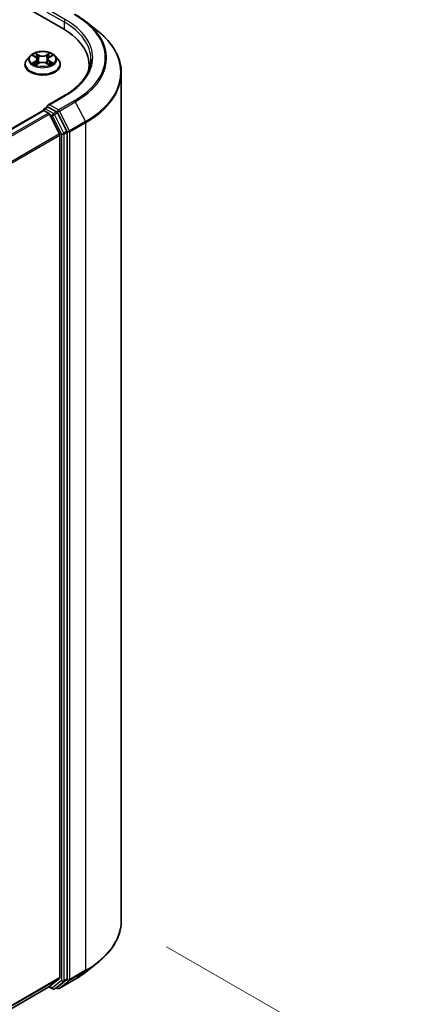
# Model space of a CAD drawing. Units: millimetres. Extents: x 36 to 8503, y 20 to 1284.
# Drawn here: x 273 to 305, y 550 to 631 of the extents above; entities that cross this region are included whole.
import ezdxf

# ---------------------------------------------------------------- set-up
doc = ezdxf.new("R2010")
doc.units = ezdxf.units.MM
doc.header["$LTSCALE"] = 2.5
doc.layers.get('Defpoints').update_dxf_attribs({"lineweight": 25})
for name, color, linetype, lineweight in [('Dimension (ISO)', 7, 'Continuous', 18), ('Visible (ISO)', 7, 'Continuous', 35), ('Visible Narrow (ISO)', 7, 'Continuous', 25)]:
    doc.layers.add(name, color=color, linetype=linetype, lineweight=lineweight)
doc.styles.add('Note Text (TK)', font='MS PGothic.ttf')
doc.dimstyles.new('Default - Method 1b (TK)', dxfattribs={"dimscale": 2.5, "dimtxt": 2.5, "dimasz": 2.5, "dimexe": 1, "dimexo": 1.5, "dimgap": 1, "dimtad": 1, "dimrnd": 1e-08, "dimdsep": 46, "dimtxsty": 'Note Text (TK)', "dimblk": 'OPEN', "dimcen": 0.09, "dimdle": 5, "dimclrd": 100, "dimclre": 100, "dimclrt": 7, "dimadec": 1, "dimazin": 1, "dimtfac": 1, "dimtmove": 0, "dimatfit": 3, "dimldrblk": 'OPEN', "dimfxl": 1, "dimtolj": 1, "dimlwd": -1, "dimlwe": -1, "dimarcsym": 0})

# ---------------------------------------------------------------- blocks, each defined once
blk = doc.blocks.new('_Open')
at = {"color": 0, "linetype": 'ByBlock', "lineweight": -2}
for p, q in [((-1, 0.167), (0, 0)), ((-1, -0.167), (0, 0)), ((0, 0), (-1, 0))]:
    blk.add_line(p, q, dxfattribs=at)
blk = doc.blocks.new('*D26')
at = {"layer": 'Defpoints', "color": 0}
for p in [(281.021, 557.17), (302.287, 544.892), (220.972, 529.362)]:
    blk.add_point(p, dxfattribs=at)
at = {"layer": 'Dimension (ISO)', "color": 100}
for p, q in [((284.743, 555.021), (304.768, 543.46)), ((254.377, 516.373), (296.917, 541.695)), ((224.694, 527.213), (251.487, 511.744))]:
    blk.add_line(p, q, dxfattribs=at)
at = {"layer": 'Dimension (ISO)', "color": 100, "xscale": 6.25, "yscale": 6.25, "zscale": 6.25}
for p, rotation in [((302.287, 544.892), 30.76339331152335), ((249.006, 513.176), 210.7633933115234)]:
    blk.add_blockref('_Open', p, dxfattribs=dict(at, rotation=rotation))
at = {"layer": 'Dimension (ISO)', "color": 7, "insert": (269.221, 531.086), "char_height": 6.25, "attachment_point": 4, "rotation": 30.76339, "style": 'Note Text (TK)'}
blk.add_mtext('\\A1;{\\Q-29.237;\\W0.823;\\H0.816x;160}', dxfattribs=at)

msp = doc.modelspace()

# ---------------------------------------------------------------- linework, layer by layer
at = {"layer": 'Visible (ISO)'}
for p, q in [((163.0812, 695.8691), (276.2183, 630.5493)), ((278.1269, 631.1091), (279.0725, 630.3606)), ((273.5312, 628.3078), (273.2832, 628.0311)), ((273.7747, 628.3379), (273.987, 628.2109)), ((274.1181, 628.0361), (274.1591, 627.6544)), ((274.9951, 628.0361), (274.9541, 627.6544)), ((275.1262, 628.2109), (275.3386, 628.3379)), ((275.582, 628.3078), (275.83, 628.0311)), ((273.1066, 627.5895), (273.1066, 627.6061)), ((274.0266, 627.5805), (274.2478, 627.7038)), ((274.8655, 627.7038), (275.0866, 627.5805)), ((276.0066, 627.5895), (276.0066, 627.6061)), ((278.3711, 627.5487), (278.3711, 627.194)), ((281.0211, 557.1702), (281.0211, 626.892)), ((276.3554, 625.0454), (274.9723, 624.2468)), ((274.5877, 623.8207), (235.7364, 601.3898)), ((274.6187, 623.8336), (274.6187, 623.8276)), ((274.6627, 623.8132), (275.0373, 623.597)), ((274.6937, 623.9635), (274.9459, 624.1091)), ((275.6947, 623.7073), (275.0162, 624.099)), ((275.9462, 621.8815), (275.1187, 623.5058)), ((276.5473, 622.1025), (275.7762, 623.6162)), ((275.9708, 621.7889), (275.9708, 552.4754)), ((276.5719, 552.3768), (276.5719, 622.0099)), ((278.1269, 552.9531), (279.0725, 553.7016)), ((237.2653, 529.8869), (275.1123, 551.7378)), ((275.0726, 551.7149), (275.3722, 551.542)), ((275.1187, 551.7423), (275.9462, 552.4111)), ((275.5222, 551.542), (275.7697, 551.6849)), ((275.7754, 551.5949), (275.6947, 551.6416)), ((275.7762, 551.6893), (276.5473, 552.3126)), ((275.9254, 551.5949), (277.2336, 552.3502))]:
    msp.add_line(p, q, dxfattribs=at)
for centre, start, end in [((274.7687, 623.8336), 120, 180), ((275.4472, 551.6719), 240, 300), ((275.8504, 551.7248), 240, 300)]:
    msp.add_arc(centre, 0.15, start, end, dxfattribs=at)
for centre, major_axis, start_param, end_param in [((271.0211, 627.5487), (7.35, 0), 6.1711605, 7.0685835), ((271.0211, 626.7322), (7.5, 0), 0.1529658, 0.2006295), ((274.6627, 623.6908), (-0.075, 0.1299), 5.4977871, 6.2831853), ((275.1223, 624.1602), (-0.2121, 0), 4.712389, 6.2831853), ((275.0162, 624.2215), (-0.075, -0.1299), 5.4977871, 6.1236372), ((275.0373, 623.4745), (-0.075, 0.1299), 4.6217291, 5.4977871), ((275.6947, 623.5848), (0.075, -0.1299), 1.4801364, 2.3561945), ((275.8648, 621.8501), (-0.075, 0.1299), 3.9269908, 4.6217291), ((276.4658, 622.0711), (0.075, -0.1299), 0.7853982, 1.4801364), ((275.8648, 552.5366), (0.075, -0.1299), 0.0906599, 0.7853982), ((275.0373, 551.8677), (0.075, -0.1299), 0, 0.0906599), ((275.6947, 551.8148), (0.075, -0.1299), 0, 0.0906599), ((276.4658, 552.438), (0.075, -0.1299), 0.0906599, 0.7853982)]:
    msp.add_ellipse(centre, major_axis=major_axis, ratio=0.5773503, start_param=start_param, end_param=end_param, dxfattribs=at)
for points, knots in [([(277.2336, 631.712), (277.2983, 631.6746), (277.362, 631.6367), (277.4874, 631.5596), (277.5491, 631.5205), (277.6704, 631.4412), (277.73, 631.401), (277.8472, 631.3194), (277.9047, 631.2781), (278.0175, 631.1944), (278.0728, 631.152), (278.1269, 631.1091)], [3.14159265, 3.14159265, 3.14159265, 3.14159265, 3.17264484, 3.17264484, 3.20369702, 3.20369702, 3.2347492, 3.2347492, 3.26580139, 3.26580139, 3.29685357, 3.29685357, 3.29685357, 3.29685357]), ([(281.0211, 626.892), (281.0211, 627.1418), (280.9937, 627.3916), (280.8852, 627.8863), (280.804, 628.1312), (280.5897, 628.6116), (280.4566, 628.8472), (280.1414, 629.3054), (279.9592, 629.528), (279.5492, 629.9571), (279.3213, 630.1636), (279.0725, 630.3606)], [2.35619449, 2.35619449, 2.35619449, 2.35619449, 2.48222194, 2.48222194, 2.60824939, 2.60824939, 2.73427684, 2.73427684, 2.86030429, 2.86030429, 2.98633174, 2.98633174, 2.98633174, 2.98633174]), ([(275.582, 628.3078), (275.5206, 628.3763), (275.4427, 628.4363), (275.2589, 628.5397), (275.1518, 628.5822), (274.9219, 628.6444), (274.7993, 628.664), (274.5506, 628.6791), (274.4246, 628.6747), (274.1809, 628.6422), (274.0632, 628.6142), (273.8469, 628.5362), (273.7484, 628.4861), (273.6145, 628.3902), (273.5696, 628.3507), (273.5312, 628.3078)], [1.2629648, 1.2629648, 1.2629648, 1.2629648, 1.5839777, 1.5839777, 1.9184063, 1.9184063, 2.2514838, 2.2514838, 2.5827972, 2.5827972, 2.9145331, 2.9145331, 3.2485111, 3.2485111, 3.4494242, 3.4494242, 3.4494242, 3.4494242]), ([(273.2832, 628.0311), (273.2608, 628.0062), (273.2404, 627.9804), (273.2034, 627.9273), (273.1869, 627.8999), (273.1583, 627.8439), (273.1461, 627.8151), (273.1265, 627.7567), (273.1191, 627.7269), (273.1091, 627.6668), (273.1066, 627.6365), (273.1066, 627.6061)], [3.4494242, 3.4494242, 3.4494242, 3.4494242, 3.54493753, 3.54493753, 3.64045085, 3.64045085, 3.73596417, 3.73596417, 3.83147749, 3.83147749, 3.92699082, 3.92699082, 3.92699082, 3.92699082]), ([(274.1181, 628.0361), (274.1167, 628.0497), (274.1135, 628.0632), (274.1042, 628.0895), (274.0979, 628.1023), (274.0826, 628.1269), (274.0735, 628.1388), (274.0528, 628.1614), (274.0412, 628.1722), (274.0158, 628.1925), (274.0019, 628.2021), (273.987, 628.2109)], [0.84730152, 0.84730152, 0.84730152, 0.84730152, 0.98850982, 0.98850982, 1.12971813, 1.12971813, 1.27092643, 1.27092643, 1.41213473, 1.41213473, 1.55334303, 1.55334303, 1.55334303, 1.55334303]), ([(274.8655, 627.7038), (274.8321, 627.7224), (274.7942, 627.7378), (274.7126, 627.7612), (274.6689, 627.7691), (274.5795, 627.7771), (274.5338, 627.7771), (274.4443, 627.7691), (274.4006, 627.7612), (274.319, 627.7378), (274.2811, 627.7224), (274.2478, 627.7038)], [1.5882496, 1.5882496, 1.5882496, 1.5882496, 1.8954276, 1.8954276, 2.2026055, 2.2026055, 2.5097835, 2.5097835, 2.8169614, 2.8169614, 3.1241394, 3.1241394, 3.1241394, 3.1241394]), ([(275.1262, 628.2109), (275.1113, 628.2021), (275.0975, 628.1925), (275.072, 628.1722), (275.0604, 628.1614), (275.0397, 628.1388), (275.0306, 628.1269), (275.0153, 628.1023), (275.0091, 628.0895), (274.9997, 628.0632), (274.9966, 628.0497), (274.9951, 628.0361)], [3.15904595, 3.15904595, 3.15904595, 3.15904595, 3.30025425, 3.30025425, 3.44146255, 3.44146255, 3.58267086, 3.58267086, 3.72387916, 3.72387916, 3.86508746, 3.86508746, 3.86508746, 3.86508746]), ([(276.0066, 627.6061), (276.0066, 627.6365), (276.0041, 627.6668), (275.9941, 627.7269), (275.9867, 627.7567), (275.9671, 627.8151), (275.9549, 627.8439), (275.9263, 627.8999), (275.9098, 627.9273), (275.8729, 627.9804), (275.8524, 628.0062), (275.83, 628.0311)], [0.78539816, 0.78539816, 0.78539816, 0.78539816, 0.88091149, 0.88091149, 0.97642481, 0.97642481, 1.07193813, 1.07193813, 1.16745145, 1.16745145, 1.26296478, 1.26296478, 1.26296478, 1.26296478]), ([(278.5211, 628.0386), (278.5211, 627.8209), (278.4915, 627.6033), (278.373, 627.1714), (278.2841, 626.9573), (278.0478, 626.5373), (277.9003, 626.3315), (277.5493, 625.9339), (277.3459, 625.742), (276.8876, 625.3779), (276.6328, 625.2055), (276.3554, 625.0454)], [3.92699082, 3.92699082, 3.92699082, 3.92699082, 4.08407045, 4.08407045, 4.24115008, 4.24115008, 4.39822972, 4.39822972, 4.55530935, 4.55530935, 4.71238898, 4.71238898, 4.71238898, 4.71238898]), ([(273.1066, 627.5895), (273.1066, 627.5001), (273.1302, 627.4109), (273.2216, 627.2401), (273.2911, 627.1588), (273.4704, 627.0113), (273.5818, 626.9458), (273.8338, 626.8388), (273.9744, 626.7975), (274.2702, 626.743), (274.4252, 626.7299), (274.7344, 626.7328), (274.8884, 626.7488), (275.1806, 626.8086), (275.3186, 626.8524), (275.5651, 626.9641), (275.6734, 627.0321), (275.8483, 627.1863), (275.915, 627.2726), (275.9895, 627.4371), (276.0066, 627.5133), (276.0066, 627.5895)], [3.9269908, 3.9269908, 3.9269908, 3.9269908, 4.2267014, 4.2267014, 4.5391124, 4.5391124, 4.8636054, 4.8636054, 5.1893334, 5.1893334, 5.5140838, 5.5140838, 5.8384387, 5.8384387, 6.1632728, 6.1632728, 6.4890702, 6.4890702, 6.8129852, 6.8129852, 7.0685835, 7.0685835, 7.0685835, 7.0685835]), ([(273.8708, 627.6872), (273.8798, 627.6797), (273.8896, 627.6722), (273.9106, 627.6571), (273.9218, 627.6496), (273.9456, 627.6348), (273.9583, 627.6274), (273.9848, 627.6131), (273.9987, 627.6061), (274.0217, 627.5953), (274.0304, 627.5914), (274.0393, 627.5875)], [4.53490148, 4.53490148, 4.53490148, 4.53490148, 4.60505141, 4.60505141, 4.67520135, 4.67520135, 4.74535128, 4.74535128, 4.81550122, 4.81550122, 4.85637589, 4.85637589, 4.85637589, 4.85637589]), ([(275.0739, 627.5875), (275.0828, 627.5914), (275.0915, 627.5953), (275.1145, 627.6061), (275.1284, 627.6131), (275.155, 627.6274), (275.1676, 627.6348), (275.1914, 627.6496), (275.2026, 627.6571), (275.2236, 627.6722), (275.2334, 627.6797), (275.2425, 627.6872)], [6.13919839, 6.13919839, 6.13919839, 6.13919839, 6.18007307, 6.18007307, 6.250223, 6.250223, 6.32037294, 6.32037294, 6.39052288, 6.39052288, 6.46067281, 6.46067281, 6.46067281, 6.46067281]), ([(274.9459, 624.1091), (274.9523, 624.1128), (274.9631, 624.1148), (274.9884, 624.1118), (275.0028, 624.1067), (275.0162, 624.099)], [0.038953354, 0.038953354, 0.038953354, 0.038953354, 0.050334548, 0.050334548, 0.061715743, 0.061715743, 0.061715743, 0.061715743]), ([(281.0211, 557.1702), (281.0211, 556.9204), (280.9937, 556.6706), (280.8852, 556.1759), (280.804, 555.931), (280.5897, 555.4506), (280.4566, 555.215), (280.1414, 554.7568), (279.9592, 554.5342), (279.5492, 554.1051), (279.3213, 553.8986), (279.0725, 553.7016)], [3.92699082, 3.92699082, 3.92699082, 3.92699082, 4.05301827, 4.05301827, 4.17904572, 4.17904572, 4.30507316, 4.30507316, 4.43110061, 4.43110061, 4.55712806, 4.55712806, 4.55712806, 4.55712806]), ([(277.2336, 552.3502), (277.2983, 552.3876), (277.362, 552.4255), (277.4874, 552.5026), (277.5491, 552.5417), (277.6704, 552.621), (277.73, 552.6612), (277.8472, 552.7428), (277.9047, 552.7841), (278.0175, 552.8678), (278.0728, 552.9102), (278.1269, 552.9531)], [1.57079633, 1.57079633, 1.57079633, 1.57079633, 1.60184851, 1.60184851, 1.63290069, 1.63290069, 1.66395288, 1.66395288, 1.69500506, 1.69500506, 1.72605724, 1.72605724, 1.72605724, 1.72605724])]:
    msp.add_open_spline(points, degree=3, knots=knots, dxfattribs=at)
at = {"layer": 'Visible Narrow (ISO)'}
for p, q in [((274.9102, 631.917), (276.3244, 631.1005)), ((276.4304, 631.2842), (275.1223, 632.0394)), ((276.3244, 631.1005), (276.3244, 630.4868)), ((273.7034, 628.3718), (273.9742, 628.2099)), ((273.9742, 627.8673), (273.7034, 627.7054)), ((273.8219, 627.7369), (273.9921, 627.8387)), ((274.2599, 628.3748), (273.9795, 628.5312)), ((273.9921, 627.8387), (274.0097, 627.6009)), ((274.0663, 628.4442), (274.2426, 628.3459)), ((274.2426, 628.3459), (274.2174, 627.9918)), ((275.1337, 628.5312), (274.8533, 628.3748)), ((274.8706, 628.3459), (275.0469, 628.4442)), ((274.8706, 628.3459), (274.8958, 627.9918)), ((275.1211, 627.8387), (275.1035, 627.6009)), ((275.1211, 627.8387), (275.2913, 627.7369)), ((275.139, 628.2099), (275.4098, 628.3718)), ((275.4098, 627.7054), (275.139, 627.8673)), ((273.9795, 627.546), (274.2599, 627.7024)), ((274.8533, 627.7024), (275.1337, 627.546)), ((275.1223, 624.2827), (276.4304, 625.038)), ((277.1586, 624.6176), (275.8504, 623.8623)), ((235.7804, 601.3645), (274.6627, 623.8132)), ((274.7687, 623.9561), (275.0162, 624.099)), ((275.4472, 623.5644), (274.7687, 623.9561)), ((275.8504, 623.8623), (275.1223, 624.2827)), ((275.9319, 623.7712), (277.2401, 624.5265)), ((276.7594, 622.1468), (275.9319, 623.7712)), ((277.2401, 624.5265), (278.0676, 622.9021)), ((275.0373, 623.597), (236.155, 601.1483)), ((236.2746, 601.0792), (275.1187, 623.5058)), ((275.1163, 623.5105), (275.3411, 623.3807)), ((275.3411, 623.3807), (276.1122, 621.867)), ((275.6947, 623.7073), (275.4472, 623.5644)), ((275.5287, 623.4733), (275.7762, 623.6162)), ((276.2998, 621.9596), (275.5287, 623.4733)), ((275.6947, 623.7073), (275.7444, 623.6786)), ((275.7444, 623.6786), (275.7762, 623.6162)), ((278.0676, 622.9021), (276.7594, 622.1468)), ((276.784, 622.0542), (278.0921, 622.8095)), ((278.0921, 622.8095), (278.0921, 553.0877)), ((275.9462, 621.8815), (237.202, 599.5125)), ((237.244, 599.4299), (275.9708, 621.7889)), ((276.1122, 621.867), (276.1122, 552.2339)), ((276.5473, 622.1025), (276.2998, 621.9596)), ((276.3244, 621.867), (276.5719, 622.0099)), ((276.3244, 552.2339), (276.3244, 621.867)), ((276.5473, 622.1025), (276.5719, 622.0542)), ((276.5719, 622.0542), (276.5719, 622.0099)), ((276.784, 552.3325), (276.784, 622.0542)), ((275.9708, 552.4754), (237.2653, 530.1287)), ((276.7594, 552.2683), (278.0676, 553.0235)), ((278.0921, 553.0877), (276.784, 552.3325)), ((277.2401, 552.3547), (278.0676, 553.0235)), ((237.2653, 530.0787), (275.9462, 552.4111)), ((275.1187, 551.7423), (237.2653, 529.8876)), ((275.3411, 551.6106), (275.1163, 551.7404)), ((276.1122, 552.2339), (275.3411, 551.6106)), ((275.5287, 551.5464), (276.2998, 552.1697)), ((275.7762, 551.6893), (275.5287, 551.5464)), ((275.7444, 551.6636), (275.7386, 551.6669)), ((275.7762, 551.6893), (275.7444, 551.6636)), ((277.2401, 552.3547), (275.9319, 551.5994)), ((275.9319, 551.5994), (276.7594, 552.2683)), ((276.2998, 552.1697), (276.5473, 552.3126)), ((276.5719, 552.3768), (276.3244, 552.2339)), ((276.5719, 552.3325), (276.5473, 552.3126)), ((276.5719, 552.3768), (276.5719, 552.3325))]:
    msp.add_line(p, q, dxfattribs=at)
for centre, major_axis, ratio, start_param, end_param in [((276.4304, 631.1617), (0.075, 0.1299), 0.5773503, 0.7853982, 2.3561945), ((271.0211, 628.0386), (7.5, 0), 0.5773503, 0, 0.7853982), ((271.0211, 628.1611), (7.65, 0), 0.5773503, 5.4977871, 7.0685835), ((271.0211, 628.1611), (8.6797, 0), 0.5773503, 5.4977871, 7.0685835), ((271.0211, 628.117), (8.795, 0), 0.5773503, 5.4977871, 6.9133226), ((271.0211, 626.9704), (9.9652, 0), 0.5773503, 5.4977871, 6.9133226), ((274.5566, 627.6506), (-1.4338, 0), 0.5773503, 5.8056187, 9.9023446), ((274.5566, 628.0014), (-1.1546, 0), 0.5773503, 5.8056187, 9.9023446), ((274.5566, 628.0386), (-1.03, 0), 0.5773503, 5.3071026, 5.6884717), ((274.5566, 627.9252), (0.8061, 0), 0.5773503, 2.1762943, 2.4206222), ((273.9742, 628.1895), (0.0128, 0.0215), 0.5873385, 0, 0.7942785), ((273.667, 628.0386), (0.4271, 0), 0.5773503, 5.5152404, 7.0511302), ((273.9742, 627.8469), (0.0128, -0.0215), 0.5873385, 0.8637843, 2.3473142), ((273.667, 628.02), (0.452, 0), 0.5773503, 5.5152404, 6.3450887), ((274.049, 628.4356), (-0.0204, -0.0144), 0.1849737, 1.043317, 2.4384992), ((274.1106, 628.3063), (-0.0241, -0.0067), 0.2229178, 3.8515805, 5.2070037), ((274.2001, 627.9832), (-0.0241, -0.0067), 0.2228845, 3.8515738, 5.2026198), ((274.2599, 628.3544), (-0.0122, -0.0218), 0.5671862, 3.9184152, 5.401945), ((274.5566, 628.5336), (0.452, 0), 0.5773503, 3.9444441, 5.4803339), ((274.5566, 628.5522), (-0.4271, 0), 0.5773503, 0.8028515, 2.3387412), ((274.5566, 627.525), (0.4271, 0), 0.5773503, 0.8028515, 2.3387412), ((274.8533, 628.3544), (0.0122, -0.0218), 0.5671862, 0.8812403, 2.3647701), ((274.9131, 627.9832), (-0.0241, 0.0067), 0.2228845, 4.2221582, 5.5732041), ((275.4462, 628.0386), (-0.4271, 0), 0.5773503, 5.5152404, 7.0511302), ((275.0027, 628.3063), (-0.0241, 0.0067), 0.2229178, 4.2177743, 5.5731974), ((275.4462, 628.02), (-0.452, 0), 0.5773503, 6.221282, 7.0511302), ((274.5566, 627.9252), (0.8061, 0), 0.5773503, 0.7209705, 0.9652983), ((275.0642, 628.4356), (-0.0204, 0.0144), 0.1849737, 0.7030935, 2.0982756), ((275.139, 627.8469), (-0.0128, -0.0215), 0.5873385, 3.9358711, 5.419401), ((275.139, 628.1895), (-0.0128, 0.0215), 0.5873385, 5.4889069, 6.2831853), ((274.5566, 628.0386), (-1.03, 0), 0.5773503, 3.7363063, 4.1176753), ((274.5566, 627.6061), (-1.45, 0), 0.5773503, 0, 3.1415927), ((274.5566, 627.5895), (1.45, 0), 0.5773503, 3.1415927, 6.2831853), ((274.5566, 628.0386), (1.03, 0), 0.5773503, 3.7363063, 4.1176753), ((273.8398, 627.7287), (-0.0048, -0.0245), 0.7797536, 4.5269049, 5.922087), ((273.9122, 627.6768), (-0.0212, -0.0132), 0.7297361, 5.1634453, 5.7754826), ((274.2599, 627.6819), (-0.0122, 0.0218), 0.5671862, 5.5063628, 6.2831853), ((274.8533, 627.6819), (0.0122, 0.0218), 0.5671862, 0, 0.7768225), ((274.5566, 628.0386), (1.03, 0), 0.5773503, 5.3071026, 5.6884717), ((275.201, 627.6768), (-0.0212, 0.0132), 0.7297361, 3.6492954, 4.2613326), ((275.2734, 627.7287), (0.0048, -0.0245), 0.7797536, 0.3610983, 1.7562804), ((271.0211, 626.892), (10, 0), 0.5773503, 5.4977871, 6.2831853), ((276.4304, 624.9155), (-0.075, 0.1299), 0.5773503, 5.4977871, 6.2831853), ((277.1586, 624.4951), (0.075, -0.1299), 0.5773503, 1.4801364, 2.3561945), ((274.7687, 623.8336), (-0.15, 0), 0.5773503, 0, 0.0701236), ((274.7687, 623.8336), (0.075, 0.1299), 0.5773503, 0.7853982, 2.061679), ((274.7687, 623.8336), (-0.075, 0.1299), 0.5773503, 5.4977871, 6.2831853), ((275.8504, 623.7398), (0.075, 0.1299), 0.5773503, 0.7853982, 2.3561945), ((275.8504, 623.7398), (-0.1337, -0.0681), 0.0739221, 0.617421, 2.1882173), ((275.8504, 623.7398), (-0.075, 0.1299), 0.5773503, 4.6217291, 5.4977871), ((275.4472, 623.4419), (0.075, 0.1299), 0.5773503, 0.7853982, 2.3561945), ((275.4472, 623.4419), (-0.1337, -0.0681), 0.0739221, 0.617421, 2.1882173), ((275.4472, 623.4419), (-0.075, 0.1299), 0.5773503, 4.6217291, 5.4977871), ((276.6779, 622.1155), (0.1337, 0.0681), 0.0739221, 3.7590136, 5.32981), ((276.6779, 622.1155), (-0.075, 0.1299), 0.5773503, 3.9269908, 4.6217291), ((277.9861, 622.8707), (-0.075, 0.1299), 0.5773503, 3.9269908, 4.6217291), ((276.2183, 621.9283), (0.1337, 0.0681), 0.0739221, 3.7590136, 5.32981), ((276.2183, 621.9283), (-0.15, 0), 0.5773503, 0.7853982, 2.3561945), ((276.2183, 621.9283), (-0.075, 0.1299), 0.5773503, 3.9269908, 4.6217291), ((276.6779, 622.1155), (-0.15, 0), 0.5773503, 0.7853982, 2.3561945), ((271.0211, 557.1702), (10, 0), 0.5773503, 5.4977871, 6.2831853), ((271.0211, 557.0918), (9.9652, 0), 0.5773503, 5.4977871, 5.6530481), ((271.0211, 555.9452), (-8.795, 0), 0.5773503, 2.3561945, 2.5114554), ((277.9861, 553.149), (0.075, -0.1299), 0.5773503, 0.0906599, 0.7853982), ((275.8504, 551.7248), (-0.075, -0.1299), 0.5773503, 5.4977871, 6.2831853), ((275.8504, 551.7248), (0.0943, -0.1167), 0.8131434, 4.585045, 6.1558413), ((276.2183, 552.2952), (0.15, 0), 0.5773503, 3.9269908, 5.4977871), ((276.2183, 552.2952), (0.0943, -0.1167), 0.8131434, 4.585045, 6.1558413), ((276.2183, 552.2952), (0.075, -0.1299), 0.5773503, 0.0906599, 0.7853982), ((276.6779, 552.3937), (0.15, 0), 0.5773503, 3.9269908, 5.4977871), ((276.6779, 552.3937), (0.0943, -0.1167), 0.8131434, 4.585045, 6.1558413), ((276.6779, 552.3937), (0.075, -0.1299), 0.5773503, 0.0906599, 0.7853982), ((277.1586, 552.4801), (0.075, -0.1299), 0.5773503, 0, 0.0906599), ((275.4472, 551.6719), (-0.075, -0.1299), 0.5773503, 5.4977871, 6.2831853), ((275.4472, 551.6719), (0.0943, -0.1167), 0.8131434, 4.585045, 6.1558413), ((275.4472, 551.6719), (0.075, -0.1299), 0.5773503, 0, 0.0906599), ((275.8504, 551.7248), (0.075, -0.1299), 0.5773503, 0, 0.0906599)]:
    msp.add_ellipse(centre, major_axis=major_axis, ratio=ratio, start_param=start_param, end_param=end_param, dxfattribs=at)
msp.add_ellipse((274.5566, 628.0386), major_axis=(1.0707, 0), ratio=0.5773503, dxfattribs=at)
for points, knots in [([(273.8231, 628.309), (273.819, 628.3135), (273.8147, 628.3178), (273.7994, 628.3313), (273.7875, 628.3393), (273.7638, 628.3521), (273.7523, 628.3571), (273.7283, 628.3657), (273.7158, 628.3692), (273.7034, 628.3718)], [0.001908258, 0.001908258, 0.001908258, 0.001908258, 0.005934038, 0.005934038, 0.0154285, 0.0154285, 0.023744988, 0.023744988, 0.032394303, 0.032394303, 0.032394303, 0.032394303]), ([(273.7034, 628.3718), (273.7147, 628.3675), (273.726, 628.3628), (273.7481, 628.3526), (273.7587, 628.3471), (273.7709, 628.3401), (273.7728, 628.339), (273.7747, 628.3379)], [-0.032394303, -0.032394303, -0.032394303, -0.032394303, -0.023744988, -0.023744988, -0.0154285, -0.0154285, -0.013913302, -0.013913302, -0.013913302, -0.013913302]), ([(274.0663, 628.4442), (274.0582, 628.4521), (274.0502, 628.4603), (274.0301, 628.4813), (274.0184, 628.4937), (273.9975, 628.5146), (273.9885, 628.5233), (273.9795, 628.5312)], [-0.032055974, -0.032055974, -0.032055974, -0.032055974, -0.02365019, -0.02365019, -0.010200936, -0.010200936, 0.000338329, 0.000338329, 0.000338329, 0.000338329]), ([(273.9795, 628.5312), (273.9851, 628.5225), (273.9906, 628.5125), (274.0041, 628.4876), (274.012, 628.4722), (274.0273, 628.4457), (274.0337, 628.4352), (274.0411, 628.4251)], [-0.000338329, -0.000338329, -0.000338329, -0.000338329, 0.010200936, 0.010200936, 0.02365019, 0.02365019, 0.032055974, 0.032055974, 0.032055974, 0.032055974]), ([(274.0411, 628.4251), (274.0537, 628.4076), (274.0649, 628.3888), (274.0842, 628.3493), (274.092, 628.3286), (274.0978, 628.3079)], [-0.028982846, -0.028982846, -0.028982846, -0.028982846, -0.014585063, -0.014585063, 0, 0, 0, 0]), ([(274.1279, 628.3149), (274.1215, 628.3377), (274.113, 628.3605), (274.0921, 628.4041), (274.0799, 628.4249), (274.0663, 628.4442)], [0, 0, 0, 0, 0.014585063, 0.014585063, 0.028982846, 0.028982846, 0.028982846, 0.028982846]), ([(274.0978, 628.3079), (274.1127, 628.254), (274.1277, 628.2002), (274.1576, 628.0925), (274.1725, 628.0387), (274.1874, 627.9848)], [-0.068779854, -0.068779854, -0.068779854, -0.068779854, -0.034389927, -0.034389927, 0, 0, 0, 0]), ([(274.2174, 627.9918), (274.2025, 628.0456), (274.1875, 628.0995), (274.1577, 628.2072), (274.1428, 628.261), (274.1279, 628.3149)], [0, 0, 0, 0, 0.034389927, 0.034389927, 0.068779854, 0.068779854, 0.068779854, 0.068779854]), ([(274.1874, 627.9848), (274.2088, 627.9079), (274.2333, 627.8324), (274.2666, 627.7453), (274.2718, 627.732), (274.2772, 627.7188)], [-0.098241255, -0.098241255, -0.098241255, -0.098241255, -0.049120627, -0.049120627, -0.040233478, -0.040233478, -0.040233478, -0.040233478]), ([(274.301, 627.7292), (274.2962, 627.7418), (274.2915, 627.7545), (274.2605, 627.8406), (274.2375, 627.9156), (274.2174, 627.9918)], [0.040586257, 0.040586257, 0.040586257, 0.040586257, 0.049120627, 0.049120627, 0.098241255, 0.098241255, 0.098241255, 0.098241255]), ([(274.8958, 627.9918), (274.8758, 627.9156), (274.8527, 627.8406), (274.8217, 627.7545), (274.8171, 627.7418), (274.8123, 627.7292)], [0, 0, 0, 0, 0.049120627, 0.049120627, 0.057654997, 0.057654997, 0.057654997, 0.057654997]), ([(274.836, 627.7188), (274.8414, 627.732), (274.8466, 627.7453), (274.8799, 627.8324), (274.9044, 627.9079), (274.9258, 627.9848)], [-0.058007777, -0.058007777, -0.058007777, -0.058007777, -0.049120627, -0.049120627, 0, 0, 0, 0]), ([(274.9854, 628.3149), (274.9704, 628.261), (274.9555, 628.2072), (274.9257, 628.0995), (274.9107, 628.0456), (274.8958, 627.9918)], [0, 0, 0, 0, 0.034389927, 0.034389927, 0.068779854, 0.068779854, 0.068779854, 0.068779854]), ([(274.9258, 627.9848), (274.9407, 628.0387), (274.9557, 628.0925), (274.9855, 628.2002), (275.0005, 628.254), (275.0154, 628.3079)], [-0.068779854, -0.068779854, -0.068779854, -0.068779854, -0.034389927, -0.034389927, 0, 0, 0, 0]), ([(275.0469, 628.4442), (275.0332, 628.4248), (275.0209, 628.4038), (275.0001, 628.3602), (274.9917, 628.3376), (274.9854, 628.3149)], [0, 0, 0, 0, 0.014491423, 0.014491423, 0.028982846, 0.028982846, 0.028982846, 0.028982846]), ([(275.0154, 628.3079), (275.0211, 628.3285), (275.029, 628.349), (275.0481, 628.3886), (275.0595, 628.4075), (275.0721, 628.4251)], [-0.028982846, -0.028982846, -0.028982846, -0.028982846, -0.014491423, -0.014491423, 0, 0, 0, 0]), ([(275.1337, 628.5312), (275.1264, 628.5247), (275.119, 628.5177), (275.1043, 628.5032), (275.097, 628.4958), (275.0812, 628.4794), (275.0727, 628.4704), (275.0583, 628.4555), (275.0527, 628.4498), (275.0469, 628.4442)], [-0.032394303, -0.032394303, -0.032394303, -0.032394303, -0.023744988, -0.023744988, -0.0154285, -0.0154285, -0.005934038, -0.005934038, 0, 0, 0, 0]), ([(275.0721, 628.4251), (275.0773, 628.4322), (275.0821, 628.4396), (275.0935, 628.4585), (275.0997, 628.4698), (275.1105, 628.49), (275.1153, 628.499), (275.1246, 628.516), (275.1292, 628.524), (275.1337, 628.5312)], [0, 0, 0, 0, 0.005934038, 0.005934038, 0.0154285, 0.0154285, 0.023744988, 0.023744988, 0.032394303, 0.032394303, 0.032394303, 0.032394303]), ([(275.4098, 628.3718), (275.3947, 628.3686), (275.3795, 628.3642), (275.3459, 628.3509), (275.3278, 628.3413), (275.3039, 628.3229), (275.2966, 628.3163), (275.2902, 628.309)], [-0.000338329, -0.000338329, -0.000338329, -0.000338329, 0.010200936, 0.010200936, 0.02365019, 0.02365019, 0.030147716, 0.030147716, 0.030147716, 0.030147716]), ([(275.3386, 628.3379), (275.3483, 628.3438), (275.3584, 628.3491), (275.3822, 628.3607), (275.3961, 628.3666), (275.4098, 628.3718)], [-0.018142672, -0.018142672, -0.018142672, -0.018142672, -0.010200936, -0.010200936, 0.000338329, 0.000338329, 0.000338329, 0.000338329]), ([(273.8219, 627.7369), (273.8135, 627.7353), (273.8042, 627.7336), (273.7787, 627.7282), (273.7619, 627.7242), (273.731, 627.7151), (273.7171, 627.7106), (273.7034, 627.7054)], [-0.032055974, -0.032055974, -0.032055974, -0.032055974, -0.02365019, -0.02365019, -0.010200936, -0.010200936, 0.000338329, 0.000338329, 0.000338329, 0.000338329]), ([(273.7034, 627.7054), (273.7185, 627.7086), (273.7337, 627.7106), (273.7673, 627.7129), (273.7854, 627.7125), (273.8116, 627.7099), (273.8208, 627.7085), (273.8286, 627.7071)], [-0.000338329, -0.000338329, -0.000338329, -0.000338329, 0.010200936, 0.010200936, 0.02365019, 0.02365019, 0.032055974, 0.032055974, 0.032055974, 0.032055974]), ([(273.8943, 627.685), (273.8856, 627.6991), (273.8748, 627.7107), (273.8503, 627.7282), (273.8366, 627.734), (273.8219, 627.7369)], [0, 0, 0, 0, 0.014585063, 0.014585063, 0.028982846, 0.028982846, 0.028982846, 0.028982846]), ([(273.8286, 627.7071), (273.8418, 627.7046), (273.8541, 627.6994), (273.867, 627.6902), (273.8689, 627.6887), (273.8708, 627.6872)], [-0.028982846, -0.028982846, -0.028982846, -0.028982846, -0.014585063, -0.014585063, -0.012042017, -0.012042017, -0.012042017, -0.012042017]), ([(274.0349, 627.5851), (274.032, 627.5853), (274.0293, 627.5852), (274.0197, 627.5841), (274.0135, 627.5817), (274.0027, 627.5746), (273.998, 627.5702), (273.9886, 627.5595), (273.9841, 627.5531), (273.9795, 627.546)], [0.002440164, 0.002440164, 0.002440164, 0.002440164, 0.005934038, 0.005934038, 0.0154285, 0.0154285, 0.023744988, 0.023744988, 0.032394303, 0.032394303, 0.032394303, 0.032394303]), ([(273.9795, 627.546), (273.9869, 627.5525), (273.9943, 627.5586), (274.009, 627.5696), (274.0162, 627.5745), (274.0246, 627.5793), (274.0256, 627.5799), (274.0266, 627.5805)], [-0.032394303, -0.032394303, -0.032394303, -0.032394303, -0.023744988, -0.023744988, -0.0154285, -0.0154285, -0.014299664, -0.014299664, -0.014299664, -0.014299664]), ([(275.1337, 627.546), (275.1282, 627.5547), (275.1226, 627.5623), (275.1092, 627.5762), (275.1012, 627.5816), (275.0877, 627.585), (275.0832, 627.5854), (275.0783, 627.5851)], [-0.000338329, -0.000338329, -0.000338329, -0.000338329, 0.010200936, 0.010200936, 0.02365019, 0.02365019, 0.02961581, 0.02961581, 0.02961581, 0.02961581]), ([(275.0867, 627.5805), (275.0934, 627.5767), (275.1, 627.5725), (275.1157, 627.5613), (275.1248, 627.5539), (275.1337, 627.546)], [-0.01775631, -0.01775631, -0.01775631, -0.01775631, -0.010200936, -0.010200936, 0.000338329, 0.000338329, 0.000338329, 0.000338329]), ([(275.2913, 627.7369), (275.2765, 627.734), (275.2627, 627.7281), (275.2383, 627.7106), (275.2276, 627.699), (275.2189, 627.685)], [0, 0, 0, 0, 0.014491423, 0.014491423, 0.028982846, 0.028982846, 0.028982846, 0.028982846]), ([(275.2425, 627.6872), (275.2442, 627.6887), (275.2461, 627.6901), (275.2589, 627.6993), (275.2713, 627.7046), (275.2847, 627.7071)], [-0.016940829, -0.016940829, -0.016940829, -0.016940829, -0.014491423, -0.014491423, 0, 0, 0, 0]), ([(275.2847, 627.7071), (275.2901, 627.7081), (275.2963, 627.7091), (275.3138, 627.7113), (275.3258, 627.7122), (275.3494, 627.7125), (275.3609, 627.7121), (275.385, 627.7099), (275.3974, 627.708), (275.4098, 627.7054)], [0, 0, 0, 0, 0.005934038, 0.005934038, 0.0154285, 0.0154285, 0.023744988, 0.023744988, 0.032394303, 0.032394303, 0.032394303, 0.032394303]), ([(275.4098, 627.7054), (275.3985, 627.7097), (275.3872, 627.7135), (275.3652, 627.7202), (275.3545, 627.7231), (275.3324, 627.7286), (275.321, 627.7311), (275.3036, 627.7346), (275.2972, 627.7358), (275.2913, 627.7369)], [-0.032394303, -0.032394303, -0.032394303, -0.032394303, -0.023744988, -0.023744988, -0.0154285, -0.0154285, -0.005934038, -0.005934038, 0, 0, 0, 0])]:
    msp.add_open_spline(points, degree=3, knots=knots, dxfattribs=at)
for points in [[(273.9122, 627.6562), (273.9062, 627.6658), (273.9003, 627.6754), (273.8943, 627.685)], [(275.2189, 627.685), (275.2129, 627.6754), (275.207, 627.6658), (275.201, 627.6562)]]:
    msp.add_open_spline(points, degree=3, dxfattribs=at)

# ---------------------------------------------------------------- dimensions: what is measured, and where the dimension line sits
at = {"layer": 'Dimension (ISO)', "color": 100}
dim = msp.add_linear_dim(base=(302.2873, 544.8922), p1=(220.9721, 529.3617), p2=(281.0211, 557.1702), angle=210.763393, text='{\\Q-29.237;\\W0.823;\\H0.816x;160}', dimstyle='Default - Method 1b (TK)', override={"dimgap": 1, "dimdec": 0, "dimlfac": 0.4, "dimtol": 0, "dimlim": 0, "dimtp": 0, "dimtm": 0, "dimtdec": 0, "dimtofl": 0, "dimatfit": 1}, dxfattribs=at)
dim.commit()
dim.dimension.update_dxf_attribs({"geometry": '*D26', "text_midpoint": (275.6467, 529.0342), "dimtype": 160})

doc.saveas('drawing.dxf')
